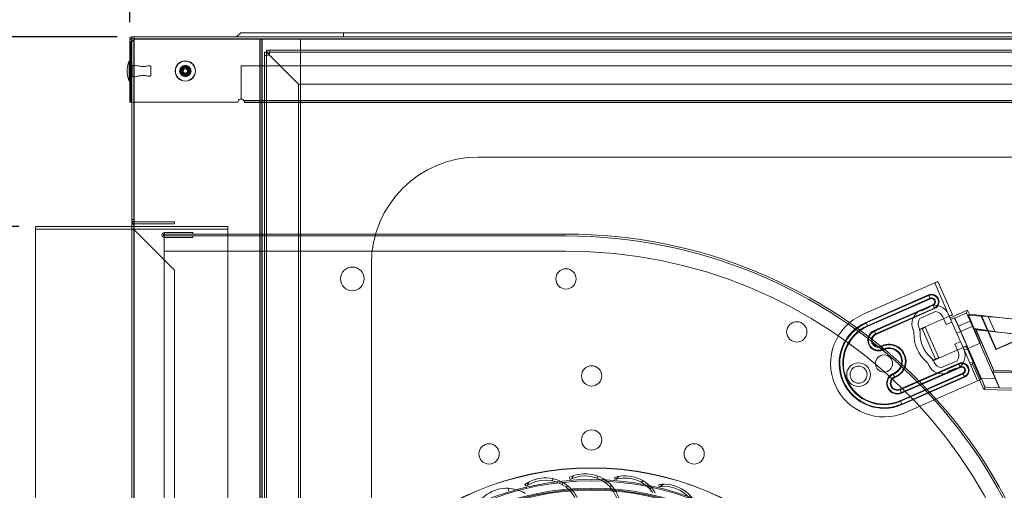
# Paper-space layout 'Layout1' of a CAD drawing. Units: millimetres. Extents: x 5 to 415, y 5 to 292.
# Drawn here: x 256 to 313, y 222 to 250 of the extents above; entities that cross this region are included whole.
import ezdxf
from ezdxf.lldxf.tags import DXFTag

# ---------------------------------------------------------------- set-up
doc = ezdxf.new("R2010")
doc.units = ezdxf.units.MM
doc.layers.add('FORMAT', color=7, linetype='Continuous')
doc.styles.add('SLDTEXTSTYLE0', font='TXT', dxfattribs={"width": 0.75})
tags = doc.linetypes.add('HIDDEN', pattern=[1.905, 1.27, -0.635]).pattern_tags.tags
tags[6:7] = [DXFTag(74, 4), DXFTag(75, 0), DXFTag(340, '0'), DXFTag(46, 1.0), DXFTag(50, 0.0), DXFTag(44, 0.0), DXFTag(45, 0.0)]
tags[4:5] = [DXFTag(74, 4), DXFTag(75, 0), DXFTag(340, '0'), DXFTag(46, 1.0), DXFTag(50, 0.0), DXFTag(44, 0.0), DXFTag(45, 0.0)]
doc.dimstyles.new('SLDDIMSTYLE1', dxfattribs={"dimtxt": 2.116667, "dimasz": 3, "dimexe": 0, "dimexo": 0.0625, "dimgap": 0.529167, "dimtad": 1, "dimdec": 0, "dimlfac": 8, "dimrnd": 1e-09, "dimzin": 12, "dimdsep": 46, "dimtxsty": 'SLDTEXTSTYLE0', "dimsah": 1, "dimcen": 0.09, "dimadec": 0, "dimazin": 3, "dimtfac": 1, "dimtofl": 0, "dimtmove": 0, "dimatfit": 3, "dimfxl": 0, "dimfrac": 2, "dimtolj": 1, "dimtzin": 12, "dimarcsym": 0})
doc.dimstyles.new('SLDDIMSTYLE3', dxfattribs={"dimtxt": 2.116667, "dimasz": 3, "dimexe": 0, "dimexo": 0.0625, "dimgap": 0.529167, "dimtad": 1, "dimdec": 0, "dimlfac": 8, "dimrnd": 1e-09, "dimzin": 12, "dimdsep": 46, "dimtxsty": 'SLDTEXTSTYLE0', "dimsah": 1, "dimcen": 0.09, "dimadec": 0, "dimazin": 3, "dimtfac": 1, "dimtmove": 0, "dimatfit": 0, "dimfxl": 0, "dimfrac": 2, "dimtolj": 1, "dimtzin": 12, "dimarcsym": 0})

# ---------------------------------------------------------------- blocks, each defined once
blk = doc.blocks.new('_D_4')
at = {"layer": 'FORMAT'}
for p, q in [((262.253, 249.421), (262.253, 259.796)), ((349.795, 249.421), (349.795, 259.796)), ((349.795, 258.806), (262.253, 258.806))]:
    blk.add_line(p, q, dxfattribs=at)
for points in [[(262.253, 258.806), (265.253, 258.306), (265.253, 259.306)], [(349.795, 258.806), (346.795, 259.306), (346.795, 258.306)]]:
    blk.add_solid(points, dxfattribs=at)
at = {"layer": 'FORMAT', "insert": (303.678, 261.534), "char_height": 2.1167, "attachment_point": 1, "style": 'SLDTEXTSTYLE0'}
blk.add_mtext('700', dxfattribs=at)
blk = doc.blocks.new('_D_5')
at = {"layer": 'FORMAT'}
for p, q in [((246.749, 248.556), (246.749, 255.556)), ((261.52, 248.556), (245.759, 248.556)), ((246.749, 248.556), (246.749, 237.472)), ((255.759, 237.472), (245.759, 237.472)), ((246.749, 237.472), (246.749, 230.472))]:
    blk.add_line(p, q, dxfattribs=at)
for points in [[(246.749, 248.556), (247.249, 251.556), (246.249, 251.556)], [(246.749, 237.472), (246.249, 234.472), (247.249, 234.472)]]:
    blk.add_solid(points, dxfattribs=at)
at = {"layer": 'FORMAT', "insert": (244.021, 241.45), "char_height": 2.1167, "attachment_point": 1, "rotation": 90, "style": 'SLDTEXTSTYLE0'}
blk.add_mtext('89', dxfattribs=at)

psp = doc.layouts.get("Layout1")

# ---------------------------------------------------------------- linework, layer by layer
at = {"color": 7, "linetype": 'Continuous', "lineweight": 15}
for p, q in [((262.2533, 248.4308), (262.2533, 248.291)), ((262.2533, 248.4308), (262.3658, 248.4308)), ((262.3243, 248.291), (262.2533, 248.291)), ((262.2533, 248.291), (262.2533, 244.7348)), ((262.3243, 244.7348), (262.3243, 248.291)), ((262.3658, 248.4308), (262.3658, 248.2955)), ((262.3783, 248.5558), (262.3783, 248.4433)), ((262.5104, 248.5558), (262.3783, 248.5558)), ((262.5104, 248.4433), (262.3783, 248.4433)), ((262.3843, 248.4433), (262.3843, 248.3005)), ((262.5104, 248.5558), (349.5383, 248.5558)), ((262.5104, 248.4433), (262.5104, 248.5558)), ((262.5104, 248.4308), (349.5383, 248.4308)), ((268.7533, 248.8058), (268.5033, 248.5558)), ((268.7533, 248.8058), (274.7533, 248.8058)), ((274.7533, 248.8058), (274.7533, 248.5558)), ((274.7533, 248.8058), (337.2954, 248.8058)), ((262.2255, 247.1553), (262.2255, 245.976)), ((262.0968, 246.6928), (262.0968, 246.4386)), ((268.9352, 244.8428), (343.1135, 244.8428)), ((262.3243, 244.7348), (262.2533, 244.7348)), ((268.5806, 244.7348), (262.3243, 244.7348)), ((262.3843, 244.7348), (262.3843, 184.3209)), ((268.9681, 244.7178), (343.0806, 244.7178)), ((269.9895, 244.7178), (269.9895, 184.1951)), ((270.1431, 244.7178), (270.1431, 184.7416)), ((329.4056, 241.5347), (282.6431, 241.5347)), ((262.3843, 237.4721), (256.7494, 237.4721)), ((256.7494, 237.3209), (256.7494, 237.4721)), ((256.7494, 200.8252), (256.7494, 237.3209)), ((276.3931, 235.2847), (276.3931, 196.936))]:
    psp.add_line(p, q, dxfattribs=at)
at = {"color": 7, "linetype": 'HIDDEN', "lineweight": 0}
for p, q in [((262.3658, 248.291), (262.3243, 248.291)), ((262.3658, 248.2955), (262.3658, 248.291)), ((262.3658, 248.291), (262.3658, 244.7348)), ((262.3843, 248.3005), (262.3843, 244.7348)), ((262.4968, 248.4433), (262.4968, 180.5683)), ((262.5093, 248.4433), (262.5093, 180.5683)), ((262.5093, 237.7675), (262.5093, 248.4433)), ((262.5093, 248.4271), (262.5093, 244.7348)), ((262.5104, 248.4433), (349.5383, 248.4433)), ((262.5104, 248.4308), (349.5383, 248.4308)), ((262.518, 248.4396), (262.518, 248.5191)), ((269.8644, 248.4433), (269.8644, 180.5683)), ((269.8644, 248.4433), (269.8644, 244.7178)), ((269.8769, 248.4433), (269.8769, 180.5683)), ((269.9895, 248.4433), (269.9895, 244.7178)), ((270.002, 248.4433), (270.002, 180.5683)), ((270.002, 248.4433), (270.002, 244.7178)), ((272.242, 180.5683), (272.242, 248.4433)), ((274.7533, 248.8058), (274.7533, 248.5558)), ((270.255, 247.6722), (270.255, 247.7847)), ((270.4487, 247.7847), (270.255, 247.7847)), ((341.6, 247.7847), (270.4487, 247.7847)), ((270.2556, 247.6728), (270.1431, 247.6728)), ((270.1431, 247.6728), (270.1431, 247.4791)), ((270.1431, 247.4791), (270.1431, 244.7178)), ((270.4487, 247.6722), (270.255, 247.6722)), ((270.255, 247.6722), (270.255, 247.6719)), ((270.2556, 247.6728), (270.2556, 247.4791)), ((270.256, 247.6728), (270.2556, 247.6728)), ((270.2556, 247.4791), (270.2556, 184.7416)), ((270.2568, 184.5497), (270.2568, 247.671)), ((270.2568, 247.671), (341.7919, 247.671)), ((270.2568, 247.671), (272.13, 245.7978)), ((270.2568, 247.671), (270.2568, 184.7416)), ((270.2568, 184.7416), (270.2568, 247.4791)), ((270.2568, 247.4791), (270.2568, 244.7178)), ((341.6, 247.6722), (270.4487, 247.6722)), ((270.4487, 247.671), (341.6, 247.671)), ((262.1029, 246.5459), (262.1029, 246.5854)), ((262.3658, 246.8844), (262.2533, 246.8844)), ((262.4033, 246.7532), (262.2533, 246.7532)), ((262.4968, 246.8844), (262.3843, 246.8844)), ((262.4033, 246.782), (262.4033, 246.3493)), ((263.4921, 246.7994), (263.4916, 246.782)), ((263.4916, 246.782), (263.4916, 246.3493)), ((263.4921, 246.3319), (263.4921, 246.7994)), ((268.7744, 246.8598), (268.7744, 244.9285)), ((343.2744, 246.8598), (268.7744, 246.8598)), ((262.2533, 246.3782), (262.4033, 246.3782)), ((262.2533, 246.2469), (262.3658, 246.2469)), ((262.3843, 246.2469), (262.4968, 246.2469)), ((263.4916, 246.3493), (263.4921, 246.3319)), ((272.13, 245.7978), (339.9187, 245.7978)), ((272.13, 186.4228), (272.13, 245.7978)), ((268.9349, 244.8303), (343.1138, 244.8303)), ((268.9352, 244.8428), (343.1135, 244.8428)), ((268.9681, 244.7178), (268.9681, 244.8303)), ((262.3843, 237.8734), (262.4968, 237.8734)), ((262.4968, 237.7582), (262.3843, 237.7582)), ((262.3843, 237.6082), (262.4968, 237.6082)), ((267.9994, 237.4721), (262.3843, 237.4721)), ((262.5093, 237.7457), (264.8744, 237.7457)), ((262.5093, 237.6332), (264.8744, 237.6332)), ((262.5093, 200.5353), (262.5093, 237.6113)), ((264.8744, 237.6332), (264.8744, 237.7457)), ((267.9994, 237.4721), (267.9994, 237.3209)), ((267.9994, 237.3221), (256.7494, 237.3221)), ((262.3798, 237.3209), (256.7494, 237.3209)), ((262.3843, 237.2995), (262.4968, 237.2995)), ((267.9994, 237.3209), (262.5012, 237.3209)), ((262.5093, 200.8669), (262.5093, 237.2796)), ((264.8744, 234.9143), (262.5093, 237.2796)), ((264.2751, 237.1168), (264.2751, 237.0293)), ((265.9518, 237.1168), (264.2751, 237.1168)), ((264.2751, 237.0293), (264.2751, 236.0293)), ((287.7751, 237.0293), (264.2751, 237.0293)), ((287.7751, 236.9168), (264.2751, 236.9168)), ((264.2751, 236.8293), (265.9518, 236.8293)), ((265.9518, 237.0293), (265.9518, 237.1168)), ((265.9518, 236.9168), (265.9518, 236.8293)), ((267.9994, 237.3209), (267.9994, 200.8252)), ((264.2751, 236.0293), (264.2751, 202.1168)), ((264.2751, 236.0293), (287.7751, 236.0293)), ((264.8744, 203.2323), (264.8744, 234.9143)), ((305.1267, 232.3186), (309.3471, 234.168)), ((309.3471, 234.168), (310.2, 232.2216)), ((309.3483, 234.1685), (310.2012, 232.2221)), ((309.5372, 234.2512), (310.3901, 232.3049)), ((305.3274, 231.8606), (308.9911, 233.466)), ((305.3425, 231.8262), (309.0062, 233.4316)), ((305.4127, 231.6661), (309.0764, 233.2715)), ((305.4278, 231.6316), (309.0914, 233.2371)), ((309.242, 232.8936), (305.8072, 231.3885)), ((309.257, 232.8592), (305.8223, 231.3541)), ((309.0235, 232.7296), (308.5655, 232.5289)), ((309.0138, 232.7517), (309.0235, 232.7296)), ((309.3272, 232.699), (305.8925, 231.194)), ((309.3423, 232.6646), (305.9076, 231.1595)), ((310.2, 232.2216), (308.4412, 231.4509)), ((308.4864, 232.0985), (309.3936, 232.496)), ((308.5655, 232.5289), (308.5558, 232.5511)), ((309.819, 232.1911), (310.0197, 231.7332)), ((310.3517, 231.8787), (310.2012, 232.2221)), ((310.2438, 232.1248), (311.2742, 232.5763)), ((310.5175, 232.1128), (311.212, 232.4171)), ((311.212, 232.4171), (311.2742, 232.5763)), ((311.2742, 232.5763), (311.3746, 232.3474)), ((311.3242, 232.2789), (311.3746, 232.3474)), ((311.6615, 231.5092), (311.3242, 232.2789)), ((311.3242, 232.2789), (312.0587, 232.23)), ((311.3746, 232.3474), (315.2981, 231.9116)), ((312.0587, 232.23), (312.0813, 232.2606)), ((312.0587, 232.23), (312.4261, 231.3916)), ((312.4726, 232.2024), (312.0587, 232.23)), ((312.0813, 232.2606), (315.3113, 231.9019)), ((312.0813, 232.2606), (312.939, 230.3034)), ((312.4726, 232.2024), (312.857, 231.3253)), ((308.4364, 231.5468), (308.4222, 231.5791)), ((308.7973, 231.5796), (309.5799, 229.7936)), ((310.0197, 231.7332), (310.3517, 231.8787)), ((310.4933, 232.1222), (310.285, 232.0309)), ((310.4933, 232.1222), (310.5175, 232.1128)), ((311.5719, 231.6382), (310.6366, 231.2283)), ((311.4165, 231.9336), (310.7344, 231.6347)), ((312.0683, 228.5906), (310.7344, 231.6347)), ((311.4165, 231.9336), (312.8898, 228.5714)), ((308.0902, 231.4336), (308.1043, 231.4013)), ((308.4412, 231.4509), (308.4512, 231.428)), ((308.4512, 231.428), (308.6072, 231.4964)), ((308.6072, 231.4964), (309.3898, 229.7103)), ((308.6083, 231.4969), (309.391, 229.7108)), ((311.6615, 231.5092), (311.7326, 231.4568)), ((312.4261, 231.3916), (311.6615, 231.5092)), ((311.7326, 231.4568), (312.799, 229.0234)), ((312.445, 231.3777), (311.7326, 231.4568)), ((311.7669, 231.4316), (311.7326, 231.4568)), ((312.813, 229.0443), (311.7669, 231.4316)), ((311.7669, 231.4316), (314.5286, 231.1249)), ((312.445, 231.3777), (312.4261, 231.3916)), ((312.4261, 231.3916), (312.857, 231.3253)), ((312.928, 230.2753), (312.445, 231.3777)), ((310.8534, 230.7338), (310.5214, 230.5883)), ((310.5214, 230.5883), (310.722, 230.1303)), ((311.0039, 230.3903), (310.8534, 230.7338)), ((311.0701, 230.2392), (312.0053, 230.649)), ((311.1928, 230.4731), (312.0457, 228.5267)), ((314.4164, 230.9276), (312.928, 230.2753)), ((312.939, 230.3034), (314.4273, 230.9556)), ((309.2439, 229.6191), (311.0027, 230.3898)), ((311.0027, 230.3898), (311.8556, 228.4434)), ((311.0039, 230.3903), (311.8568, 228.4439)), ((312.928, 230.2753), (312.939, 230.3034)), ((307.3123, 227.9538), (310.747, 229.4589)), ((307.3274, 227.9194), (310.7621, 229.4245)), ((308.9791, 229.4051), (308.9932, 229.3727)), ((309.3898, 229.7103), (309.2338, 229.6419)), ((309.2338, 229.6419), (309.2439, 229.6191)), ((309.3252, 229.5182), (309.3111, 229.5505)), ((310.6579, 229.6109), (309.7506, 229.2133)), ((311.6151, 229.5622), (311.4067, 229.4709)), ((311.4479, 229.377), (311.5624, 229.4272)), ((311.6151, 229.5622), (311.5624, 229.4272)), ((311.5624, 229.4272), (312.2135, 227.9412)), ((310.9979, 228.8864), (307.3342, 227.281)), ((311.013, 228.852), (307.3493, 227.2466)), ((307.3976, 227.7593), (310.8323, 229.2643)), ((307.4127, 227.7248), (310.8474, 229.2299)), ((311.0831, 228.6919), (307.4194, 227.0865)), ((310.1208, 228.9797), (310.5787, 229.1804)), ((310.1305, 228.9576), (310.1208, 228.9797)), ((310.5787, 229.1804), (310.5884, 229.1583)), ((312.7449, 228.9428), (312.799, 229.0234)), ((312.7449, 228.9428), (313.1446, 228.0308)), ((315.2762, 228.8837), (312.7449, 228.9428)), ((312.799, 229.0234), (312.813, 229.0443)), ((312.799, 229.0234), (315.1809, 228.9678)), ((315.1562, 228.9896), (312.813, 229.0443)), ((311.0982, 228.6575), (307.4345, 227.052)), ((311.8556, 228.4434), (307.6352, 226.5941)), ((312.0683, 228.5906), (312.8898, 228.5714)), ((312.2135, 227.9412), (312.2933, 228.0602)), ((314.9996, 227.8762), (312.2135, 227.9412)), ((313.1298, 228.0407), (312.2933, 228.0602)), ((313.1298, 228.0407), (313.1446, 228.0308)), ((313.1446, 228.0308), (315.1568, 227.9838)), ((285.4403, 222.2729), (285.3674, 222.3744)), ((285.5787, 222.5076), (285.5063, 222.3182)), ((285.5223, 222.3274), (285.5938, 222.5144)), ((285.5223, 222.3274), (285.5938, 222.5144)), ((287.0149, 222.7161), (286.9633, 222.5811)), ((287.0149, 222.7161), (286.9633, 222.5811)), ((287.5537, 222.3753), (287.5989, 222.4935)), ((287.5537, 222.3753), (287.5989, 222.4935)), ((288.0266, 222.6729), (287.9705, 222.7846)), ((288.2001, 222.8831), (288.0989, 222.7074)), ((288.1151, 222.7146), (288.0989, 222.7074)), ((288.116, 222.7137), (288.1161, 222.714)), ((288.116, 222.7137), (288.1161, 222.714)), ((288.1161, 222.714), (288.216, 222.8875)), ((288.1161, 222.714), (288.216, 222.8875)), ((289.6512, 222.8644), (289.5791, 222.7392)), ((289.6512, 222.8644), (289.5791, 222.7392)), ((290.1301, 222.4435), (290.1932, 222.5531)), ((290.1301, 222.4435), (290.1932, 222.5531)), ((290.6437, 222.6635), (290.6057, 222.7826)), ((290.8479, 222.8439), (290.7205, 222.6862)), ((290.7375, 222.6908), (290.7205, 222.6862)), ((290.7383, 222.6898), (290.7385, 222.69)), ((290.7383, 222.6898), (290.7385, 222.69)), ((290.7385, 222.69), (290.8643, 222.8458)), ((290.7385, 222.69), (290.8643, 222.8458)), ((292.2782, 222.5984), (292.1874, 222.486)), ((292.2782, 222.5984), (292.1874, 222.486)), ((293.227, 222.2447), (293.2082, 222.3683)), ((293.4569, 222.391), (293.3065, 222.2552)), ((293.3249, 222.2561), (293.4735, 222.3903)), ((293.3249, 222.2561), (293.4735, 222.3903)), ((284.4343, 222.1572), (284.4045, 222.0159)), ((284.4343, 222.1572), (284.4045, 222.0159)), ((285.5211, 222.3279), (285.5063, 222.3182)), ((285.5222, 222.3271), (285.5223, 222.3274)), ((285.5222, 222.3271), (285.5223, 222.3274)), ((287.7623, 222.2346), (287.9183, 222.2691)), ((290.314, 222.2719), (290.4735, 222.2816)), ((292.6853, 222.1078), (292.7648, 222.2062)), ((292.6853, 222.1078), (292.7648, 222.2062)), ((293.324, 222.2571), (293.3065, 222.2552)), ((293.3246, 222.2559), (293.3249, 222.2561)), ((293.3246, 222.2559), (293.3249, 222.2561))]:
    psp.add_line(p, q, dxfattribs=at)
at = {"color": 8, "linetype": 'Continuous', "lineweight": 15}
for p, q in [((262.5093, 248.4433), (262.5093, 248.4271)), ((262.5093, 244.7348), (262.5093, 184.3209)), ((269.8644, 244.7178), (269.8644, 184.3209)), ((270.002, 244.7178), (270.002, 184.1818)), ((270.2568, 244.7178), (270.2568, 184.7416)), ((262.3798, 237.3209), (256.7494, 237.3209))]:
    psp.add_line(p, q, dxfattribs=at)
at = {"color": 7, "linetype": 'HIDDEN', "lineweight": 0, "flags": 128}
for points in [[(309.3471, 234.168), (309.3842, 234.1842), (309.4199, 234.1998), (309.4527, 234.2142), (309.4815, 234.2268), (309.5052, 234.2372), (309.5227, 234.2449), (309.5336, 234.2496), (309.5372, 234.2512)], [(309.0764, 233.2715), (309.06, 233.3088), (309.0443, 233.3447), (309.0298, 233.3778), (309.0169, 233.4071), (309.0063, 233.4313), (308.9983, 233.4496), (308.9932, 233.4614), (308.9911, 233.466)], [(308.9911, 233.466), (308.9932, 233.4614), (308.9983, 233.4496), (309.0063, 233.4313), (309.0169, 233.4071), (309.0298, 233.3778), (309.0443, 233.3447), (309.06, 233.3088), (309.0764, 233.2715)], [(309.0914, 233.2371), (309.0894, 233.2418), (309.0843, 233.2535), (309.0762, 233.2718), (309.0656, 233.296), (309.0528, 233.3253), (309.0383, 233.3585), (309.0225, 233.3943), (309.0062, 233.4316)], [(309.0914, 233.2371), (309.0894, 233.2418), (309.0843, 233.2535), (309.0762, 233.2718), (309.0656, 233.296), (309.0528, 233.3253), (309.0383, 233.3585), (309.0225, 233.3943), (309.0062, 233.4316)], [(309.242, 232.8936), (309.244, 232.8889), (309.2492, 232.8772), (309.2572, 232.8589), (309.2678, 232.8346), (309.2806, 232.8054), (309.2952, 232.7722), (309.3109, 232.7363), (309.3272, 232.699)], [(309.3272, 232.699), (309.3109, 232.7363), (309.2952, 232.7722), (309.2806, 232.8054), (309.2678, 232.8346), (309.2572, 232.8589), (309.2492, 232.8772), (309.244, 232.8889), (309.242, 232.8936)], [(309.257, 232.8592), (309.2734, 232.8219), (309.2891, 232.786), (309.3036, 232.7528), (309.3165, 232.7236), (309.3271, 232.6993), (309.3351, 232.681), (309.3402, 232.6693), (309.3423, 232.6646)], [(309.3423, 232.6646), (309.3402, 232.6693), (309.3351, 232.681), (309.3271, 232.6993), (309.3165, 232.7236), (309.3036, 232.7528), (309.2891, 232.786), (309.2734, 232.8219), (309.257, 232.8592)], [(310.3901, 232.3049), (310.3864, 232.3033), (310.3756, 232.2986), (310.3581, 232.2909), (310.3344, 232.2805), (310.3056, 232.2679), (310.2728, 232.2535), (310.2371, 232.2379), (310.2, 232.2216)], [(305.3274, 231.8606), (305.3295, 231.8559), (305.3346, 231.8442), (305.3426, 231.8259), (305.3533, 231.8017), (305.3661, 231.7724), (305.3806, 231.7392), (305.3963, 231.7034), (305.4127, 231.6661)], [(305.3274, 231.8606), (305.3295, 231.8559), (305.3346, 231.8442), (305.3426, 231.8259), (305.3533, 231.8017), (305.3661, 231.7724), (305.3806, 231.7392), (305.3963, 231.7034), (305.4127, 231.6661)], [(305.4278, 231.6316), (305.4257, 231.6363), (305.4206, 231.6481), (305.4125, 231.6664), (305.4019, 231.6906), (305.3891, 231.7199), (305.3746, 231.753), (305.3588, 231.7889), (305.3425, 231.8262)], [(305.4278, 231.6316), (305.4257, 231.6363), (305.4206, 231.6481), (305.4125, 231.6664), (305.4019, 231.6906), (305.3891, 231.7199), (305.3746, 231.753), (305.3588, 231.7889), (305.3425, 231.8262)], [(308.6072, 231.4964), (308.6443, 231.5126), (308.6799, 231.5282), (308.7128, 231.5426), (308.7416, 231.5552), (308.7652, 231.5656), (308.7828, 231.5733), (308.7936, 231.578), (308.7973, 231.5796)], [(310.3517, 231.8787), (310.3714, 231.8335), (310.4339, 231.6909), (310.5102, 231.5168), (310.5978, 231.3171), (310.6936, 231.0984), (310.7945, 230.8681), (310.8534, 230.7338)], [(305.8925, 231.194), (305.8762, 231.2312), (305.8604, 231.2671), (305.8459, 231.3003), (305.8331, 231.3296), (305.8225, 231.3538), (305.8144, 231.3721), (305.8093, 231.3838), (305.8072, 231.3885)], [(305.8925, 231.194), (305.8762, 231.2312), (305.8604, 231.2671), (305.8459, 231.3003), (305.8331, 231.3296), (305.8225, 231.3538), (305.8144, 231.3721), (305.8093, 231.3838), (305.8072, 231.3885)], [(305.8223, 231.3541), (305.8387, 231.3168), (305.8544, 231.2809), (305.8689, 231.2477), (305.8817, 231.2185), (305.8924, 231.1943), (305.9004, 231.176), (305.9055, 231.1642), (305.9076, 231.1595)], [(305.9076, 231.1595), (305.9055, 231.1642), (305.9004, 231.176), (305.8924, 231.1943), (305.8817, 231.2185), (305.8689, 231.2477), (305.8544, 231.2809), (305.8387, 231.3168), (305.8223, 231.3541)], [(311.0027, 230.3898), (311.0398, 230.406), (311.0755, 230.4216), (311.1083, 230.436), (311.1371, 230.4487), (311.1608, 230.459), (311.1783, 230.4667), (311.1891, 230.4715), (311.1928, 230.4731)], [(309.5799, 229.7936), (309.5762, 229.792), (309.5654, 229.7872), (309.5479, 229.7796), (309.5242, 229.7692), (309.4954, 229.7566), (309.4626, 229.7422), (309.4269, 229.7266), (309.3898, 229.7103)], [(310.747, 229.4589), (310.7491, 229.4542), (310.7542, 229.4425), (310.7623, 229.4242), (310.7729, 229.3999), (310.7857, 229.3707), (310.8002, 229.3375), (310.816, 229.3016), (310.8323, 229.2643)], [(310.8323, 229.2643), (310.816, 229.3016), (310.8002, 229.3375), (310.7857, 229.3707), (310.7729, 229.3999), (310.7623, 229.4242), (310.7542, 229.4425), (310.7491, 229.4542), (310.747, 229.4589)], [(310.7621, 229.4245), (310.7785, 229.3872), (310.7942, 229.3513), (310.8087, 229.3181), (310.8215, 229.2889), (310.8322, 229.2646), (310.8402, 229.2463), (310.8453, 229.2346), (310.8474, 229.2299)], [(310.8474, 229.2299), (310.8453, 229.2346), (310.8402, 229.2463), (310.8322, 229.2646), (310.8215, 229.2889), (310.8087, 229.3181), (310.7942, 229.3513), (310.7785, 229.3872), (310.7621, 229.4245)], [(310.9979, 228.8864), (310.9999, 228.8817), (311.0051, 228.87), (311.0131, 228.8517), (311.0237, 228.8275), (311.0365, 228.7982), (311.0511, 228.765), (311.0668, 228.7292), (311.0831, 228.6919)], [(310.9979, 228.8864), (310.9999, 228.8817), (311.0051, 228.87), (311.0131, 228.8517), (311.0237, 228.8275), (311.0365, 228.7982), (311.0511, 228.765), (311.0668, 228.7292), (311.0831, 228.6919)], [(311.0982, 228.6575), (311.0962, 228.6621), (311.091, 228.6739), (311.083, 228.6922), (311.0724, 228.7164), (311.0596, 228.7457), (311.045, 228.7788), (311.0293, 228.8147), (311.013, 228.852)], [(311.013, 228.852), (311.0293, 228.8147), (311.045, 228.7788), (311.0596, 228.7457), (311.0724, 228.7164), (311.083, 228.6922), (311.091, 228.6739), (311.0962, 228.6621), (311.0982, 228.6575)], [(312.0457, 228.5267), (312.042, 228.5251), (312.0312, 228.5204), (312.0136, 228.5127), (311.99, 228.5023), (311.9612, 228.4897), (311.9283, 228.4753), (311.8927, 228.4597), (311.8556, 228.4434)], [(307.3123, 227.9538), (307.3144, 227.9491), (307.3195, 227.9374), (307.3275, 227.9191), (307.3382, 227.8948), (307.351, 227.8656), (307.3655, 227.8324), (307.3812, 227.7965), (307.3976, 227.7593)], [(307.3976, 227.7593), (307.3812, 227.7965), (307.3655, 227.8324), (307.351, 227.8656), (307.3382, 227.8948), (307.3275, 227.9191), (307.3195, 227.9374), (307.3144, 227.9491), (307.3123, 227.9538)], [(307.3274, 227.9194), (307.3437, 227.8821), (307.3595, 227.8462), (307.374, 227.813), (307.3868, 227.7838), (307.3974, 227.7596), (307.4055, 227.7412), (307.4106, 227.7295), (307.4127, 227.7248)], [(307.3274, 227.9194), (307.3437, 227.8821), (307.3595, 227.8462), (307.374, 227.813), (307.3868, 227.7838), (307.3974, 227.7596), (307.4055, 227.7412), (307.4106, 227.7295), (307.4127, 227.7248)], [(307.3342, 227.281), (307.3362, 227.2763), (307.3414, 227.2646), (307.3494, 227.2463), (307.36, 227.2221), (307.3728, 227.1928), (307.3874, 227.1596), (307.4031, 227.1237), (307.4194, 227.0865)], [(307.3342, 227.281), (307.3362, 227.2763), (307.3414, 227.2646), (307.3494, 227.2463), (307.36, 227.2221), (307.3728, 227.1928), (307.3874, 227.1596), (307.4031, 227.1237), (307.4194, 227.0865)], [(307.4345, 227.052), (307.4325, 227.0567), (307.4273, 227.0685), (307.4193, 227.0868), (307.4087, 227.111), (307.3959, 227.1402), (307.3813, 227.1734), (307.3656, 227.2093), (307.3493, 227.2466)], [(307.4345, 227.052), (307.4325, 227.0567), (307.4273, 227.0685), (307.4193, 227.0868), (307.4087, 227.111), (307.3959, 227.1402), (307.3813, 227.1734), (307.3656, 227.2093), (307.3493, 227.2466)]]:
    psp.add_lwpolyline(points, dxfattribs=at)
at = {"color": 7, "linetype": 'Continuous', "lineweight": 15}
for radius in [0.5955, 0.5896, 0.1271]:
    psp.add_circle((265.5065, 246.5657), radius, dxfattribs=at)
at = {"color": 7, "linetype": 'HIDDEN', "lineweight": 0}
for centre, radius in [((265.5065, 246.5657), 0.5852), ((265.5065, 246.5657), 0.3366), ((265.5065, 246.5657), 0.3187), ((265.5065, 246.5657), 0.3034), ((265.5065, 246.5657), 0.2645), ((265.5065, 246.5657), 0.2163), ((265.5065, 246.5657), 0.2163), ((265.5065, 246.5657), 0.1875), ((275.2751, 234.4043), 0.6938), ((287.7751, 234.4043), 0.5938), ((301.2778, 231.3041), 0.5938), ((306.381, 229.4563), 0.5), ((289.2751, 228.733), 0.5938), ((304.8926, 228.8041), 0.6938), ((304.8926, 228.8041), 0.5), ((289.2751, 224.983), 0.5938), ((283.2751, 224.1668), 0.5938), ((295.2751, 224.1668), 0.5938), ((289.2751, 206.0418), 17.3148), ((289.2751, 206.0418), 17.3), ((289.2751, 206.0418), 16.625), ((289.2751, 206.0418), 16.5486), ((289.2751, 206.0418), 16.125), ((289.2751, 206.0418), 16.0594), ((289.2751, 206.0418), 16.0049)]:
    psp.add_circle(centre, radius, dxfattribs=at)
at = {"color": 7, "linetype": 'Continuous', "lineweight": 15}
for centre, radius, start, end in [((262.3243, 248.4848), 0.1938, 270, 343.817984), ((263.4483, 246.5657), 1.3575, 154.254751, 174.627618), ((262.2381, 247.1447), 0.0164, 21.819435, 139.840759), ((263.4483, 246.5657), 1.3575, 185.372382, 205.745249), ((262.2381, 245.9866), 0.0164, 220.159241, 338.180565), ((268.7744, 244.7348), 0.1938, 33.874755, 180), ((282.6431, 235.2847), 6.25, 90, 180)]:
    psp.add_arc(centre, radius, start, end, dxfattribs=at)
at = {"color": 7, "linetype": 'HIDDEN', "lineweight": 0}
for centre, radius, start, end in [((270.255, 247.6728), 0.1937, 270.551621, 359.448379), ((261.1578, 246.5854), 0.945, 0, 6.524217), ((261.1578, 246.5854), 0.945, 358.804448, 0), ((261.1578, 246.546), 0.945, 0, 1.195552), ((261.1578, 246.546), 0.945, 353.475783, 0), ((264.2751, 236.973), 0.1438, 90, 270), ((264.2751, 236.973), 0.0563, 90, 270), ((287.7751, 207.9168), 29.1125, 1.504523, 90), ((287.7751, 207.9168), 29, 1.507436, 90), ((287.7751, 207.9168), 28.1125, 1.531246, 90), ((309.1667, 233.0653), 0.4375, 293.662872, 113.662872), ((309.1667, 233.0653), 0.3999, 293.662872, 113.662872), ((309.1667, 233.0653), 0.3999, 293.662872, 113.662872), ((309.0481, 232.7668), 0.0375, 111.096532, 203.662872), ((309.3496, 231.9854), 0.875, 23.662872, 111.096532), ((309.1667, 233.0653), 0.2251, 293.662872, 113.662872), ((309.1667, 233.0653), 0.2251, 293.662872, 113.662872), ((309.1667, 233.0653), 0.1875, 293.662872, 113.662872), ((306.381, 229.4563), 3.125, 113.662872, 293.662872), ((308.8916, 231.7848), 0.875, 116.229213, 203.662872), ((308.5215, 232.536), 0.0375, 23.662872, 116.229213), ((309.3496, 231.9854), 0.5125, 23.662872, 85.07075), ((306.381, 229.4563), 2.625, 113.662872, 293.662872), ((306.381, 229.4563), 2.5874, 113.662872, 293.662872), ((306.381, 229.4563), 2.5874, 113.662872, 293.662872), ((306.381, 229.4563), 2.4126, 113.662872, 293.662872), ((306.381, 229.4563), 2.4126, 113.662872, 293.662872), ((306.381, 229.4563), 2.375, 113.662872, 293.662872), ((308.8916, 231.7848), 0.5125, 142.254995, 203.662872), ((306.0581, 230.8161), 0.625, 113.662872, 293.662872), ((306.0581, 230.8161), 0.5874, 113.662872, 293.514579), ((306.0581, 230.8161), 0.5874, 113.662872, 293.514579), ((306.0581, 230.8161), 0.4126, 113.662872, 292.498877), ((306.0581, 230.8161), 0.4126, 113.662872, 292.637689), ((306.0581, 230.8161), 0.375, 113.662872, 292.386653), ((307.7609, 231.2508), 0.375, 357.82094, 23.662872), ((310.2591, 231.1557), 2.125, 177.82094, 229.504805), ((307.7609, 231.2508), 0.7375, 357.82094, 23.662872), ((310.2591, 231.1557), 1.7625, 177.82094, 229.504805), ((306.6672, 229.5818), 1.0026, 289.610492, 117.715253), ((306.0581, 230.8161), 0.4126, 292.498877, 292.637689), ((306.6672, 229.5818), 0.965, 289.571805, 117.815641), ((306.6672, 229.5818), 0.965, 289.510104, 117.75394), ((306.6672, 229.5818), 0.7902, 289.015746, 118.309998), ((306.6672, 229.5818), 0.7902, 289.015746, 118.309998), ((306.6672, 229.5818), 0.7526, 288.899231, 118.426514), ((310.2526, 229.9246), 0.875, 296.229213, 23.662872), ((310.2526, 229.9246), 0.5125, 322.254995, 23.662872), ((308.6356, 229.2545), 0.375, 23.662872, 49.504805), ((309.7947, 229.7239), 0.875, 203.662872, 291.096532), ((308.6356, 229.2545), 0.7375, 23.662872, 49.504805), ((309.7947, 229.7239), 0.5125, 203.662872, 265.07075), ((310.9226, 229.0582), 0.4375, 293.662872, 113.662872), ((310.9226, 229.0582), 0.3999, 293.662872, 113.662872), ((310.9226, 229.0582), 0.3999, 293.662872, 113.662872), ((310.9226, 229.0582), 0.2251, 293.662872, 113.662872), ((310.9226, 229.0582), 0.2251, 293.662872, 113.662872), ((307.1618, 228.2973), 0.625, 113.662872, 293.662872), ((307.1618, 228.2973), 0.5874, 113.811166, 293.662872), ((307.1618, 228.2973), 0.5874, 113.811166, 293.662872), ((287.7751, 207.9168), 29, 45.642641, 45.864909), ((310.0961, 228.9426), 0.0375, 291.096532, 23.662872), ((310.6228, 229.1733), 0.0375, 203.662872, 296.229213), ((310.9226, 229.0582), 0.1875, 293.662872, 113.662872), ((307.1618, 228.2973), 0.4126, 114.688056, 293.662872), ((307.1618, 228.2973), 0.4126, 114.826867, 293.662872), ((307.1618, 228.2973), 0.375, 114.939092, 293.662872), ((306.6672, 229.5818), 0.965, 289.510104, 289.571805), ((288.9006, 220.9337), 2.0714, 40.59348, 116.679239), ((286.5756, 220.6918), 2.0714, 49.59348, 125.679239), ((286.5756, 220.6918), 1.9464, 52.432418, 125.679239), ((288.9006, 220.9337), 1.9464, 43.432418, 116.679239), ((291.2348, 220.809), 2.0714, 31.59348, 107.679239), ((291.2348, 220.809), 1.9464, 34.432418, 107.679239), ((293.5208, 220.3206), 2.0714, 22.59348, 98.679239), ((284.317, 220.0891), 2.0714, 58.59348, 134.679239), ((293.5208, 220.3206), 1.9464, 25.432418, 98.679239)]:
    psp.add_arc(centre, radius, start, end, dxfattribs=at)
for centre, major_axis, ratio, start_param, end_param in [((311.4228, 231.9364), (-0.2107, 0.4809), 0.0130907, 0.01309, 1.5707963), ((314.1397, 232.0123), (1.7215, -0.1913), 0.0113364, 1.5773424, 2.8908578), ((311.054, 230.8421), (-0.5609, 1.2801), 0.0130907, 3.1546826, 6.2700953), ((310.7281, 231.6319), (-0.2107, 0.4809), 0.0130907, 4.712389, 6.2700953), ((314.5195, 231.1457), (1.7215, -0.1913), 0.0113364, 3.4054197, 4.7189351), ((312.0607, 228.5908), (-0.2325, 0.5306), 0.0118639, 3.1491495, 4.7068559), ((312.8974, 228.5712), (-0.2325, 0.5306), 0.0118639, 1.5652632, 3.1229696)]:
    psp.add_ellipse(centre, major_axis=major_axis, ratio=ratio, start_param=start_param, end_param=end_param, dxfattribs=at)
psp.add_ellipse((311.7886, 231.1436), major_axis=(-0.2167, 0.4946), ratio=0.0130907, dxfattribs=at)
at = {"color": 7, "linetype": 'Continuous', "lineweight": 15}
for points, knots in [([(262.3783, 248.5558), (262.3621, 248.554), (262.3376, 248.5513), (262.3086, 248.5354), (262.2893, 248.5197), (262.2736, 248.5004), (262.2577, 248.4714), (262.255, 248.447), (262.2533, 248.4308)], [0, 0, 0, 0, 0.24764936, 0.37443582, 0.50001916, 0.6258821, 0.75238061, 1, 1, 1, 1]), ([(262.3783, 248.4433), (262.3774, 248.4432), (262.376, 248.4431), (262.3737, 248.4425), (262.3718, 248.4415), (262.3704, 248.4405), (262.3694, 248.4396), (262.3686, 248.4387), (262.3676, 248.4373), (262.3666, 248.4354), (262.3659, 248.433), (262.3658, 248.4316), (262.3658, 248.4308)], [0, 0, 0, 0, 0.1703547, 0.2913234, 0.4024372, 0.4522185, 0.5000253, 0.5480344, 0.5978301, 0.7087934, 0.8317106, 1, 1, 1, 1]), ([(262.5104, 248.4308), (262.5126, 248.447), (262.5159, 248.4714), (262.5177, 248.5005), (262.5182, 248.5198), (262.5177, 248.5354), (262.5159, 248.5513), (262.5126, 248.554), (262.5104, 248.5558)], [0, 0, 0, 0, 0.2476474, 0.3744352, 0.5000252, 0.6259022, 0.752377, 1, 1, 1, 1]), ([(268.9681, 244.7178), (268.9681, 244.7178), (268.9681, 244.7178), (268.9678, 244.7196), (268.9662, 244.7275), (268.9637, 244.74), (268.9589, 244.7616), (268.9506, 244.7964), (268.9403, 244.8274), (268.9352, 244.8428)], [0, 0, 0, 0, 0.0000187, 0.1307746, 0.259514, 0.3864411, 0.5117885, 0.7575286, 1, 1, 1, 1])]:
    psp.add_open_spline(points, degree=3, knots=knots, dxfattribs=at)
at = {"color": 7, "linetype": 'HIDDEN', "lineweight": 0}
for points, knots in [([(270.4487, 247.671), (270.4487, 247.6859), (270.4487, 247.7157), (270.4487, 247.7533), (270.4487, 247.7796), (270.4487, 247.783), (270.4487, 247.7847)], [0, 0, 0, 0, 0.2500001, 0.5, 0.7499999, 1, 1, 1, 1]), ([(270.1431, 247.4791), (270.1448, 247.4791), (270.1482, 247.4791), (270.1745, 247.4791), (270.2121, 247.4791), (270.2419, 247.4791), (270.2568, 247.4791)], [0, 0, 0, 0, 0.2499991, 0.4999959, 0.7499927, 1, 1, 1, 1]), ([(263.4921, 246.7994), (263.4917, 246.8097), (263.491, 246.8301), (263.4701, 246.8576), (263.4351, 246.8707), (263.3312, 246.8635), (263.1674, 246.8281), (262.9249, 246.8279), (262.7314, 246.865), (262.5805, 246.8972), (262.5044, 246.9064), (262.4568, 246.8982), (262.4391, 246.89), (262.426, 246.8759), (262.4068, 246.8418), (262.4048, 246.8087), (262.4033, 246.782)], [0, 0, 0, 0, 0.0247462, 0.0491787, 0.0800557, 0.1124722, 0.3034489, 0.4921229, 0.7040032, 0.7863382, 0.8731826, 0.8892667, 0.9046441, 0.9202732, 0.935799, 1, 1, 1, 1]), ([(262.4033, 246.3493), (262.4048, 246.3226), (262.4068, 246.2895), (262.426, 246.2554), (262.4391, 246.2414), (262.4568, 246.2331), (262.5135, 246.2234), (262.6079, 246.2385), (262.7578, 246.2741), (262.9433, 246.3027), (263.1674, 246.3034), (263.3312, 246.2678), (263.4351, 246.2606), (263.4701, 246.2737), (263.491, 246.3013), (263.4917, 246.3216), (263.4921, 246.3319)], [0, 0, 0, 0, 0.064204, 0.0797272, 0.0953564, 0.1107338, 0.1268185, 0.2362714, 0.3405588, 0.5078765, 0.6965507, 0.8875276, 0.9199442, 0.9508213, 0.9752538, 1, 1, 1, 1]), ([(268.9352, 244.8428), (268.9437, 244.8401), (268.9537, 244.837), (268.9632, 244.8327), (268.966, 244.8313), (268.9675, 244.8306), (268.968, 244.8303), (268.9681, 244.8302), (268.968, 244.8303), (268.9675, 244.8306), (268.966, 244.8313), (268.9634, 244.8326), (268.9538, 244.837), (268.9438, 244.8401), (268.9352, 244.8428)], [0, 0, 0, 0, 0.3270596, 0.382852, 0.4286455, 0.4664299, 0.4834505, 0.4999171, 0.5163814, 0.5333178, 0.5707584, 0.6157516, 0.6703876, 1, 1, 1, 1]), ([(268.9352, 244.8428), (268.9437, 244.8401), (268.9536, 244.837), (268.9633, 244.8326), (268.9652, 244.8317), (268.966, 244.8313)], [0, 0, 0, 0, 0.7629877, 0.8931686, 1, 1, 1, 1]), ([(262.3843, 237.7582), (262.3861, 237.7418), (262.3899, 237.709), (262.4188, 237.6677), (262.4601, 237.6388), (262.4929, 237.635), (262.5093, 237.6332)], [0, 0, 0, 0, 0.2499883, 0.4999947, 0.7499931, 1, 1, 1, 1]), ([(262.5093, 237.2796), (262.4929, 237.2813), (262.4601, 237.2846), (262.4188, 237.2895), (262.3899, 237.2945), (262.3861, 237.2978), (262.3843, 237.2995)], [0, 0, 0, 0, 0.2500043, 0.5000039, 0.7499957, 1, 1, 1, 1]), ([(306.2222, 230.4242), (306.2192, 230.4304), (306.2093, 230.4514), (306.2027, 230.4655), (306.2014, 230.4683), (306.2009, 230.4693)], [0, 0, 0, 0, 0.217227, 0.7327891, 1, 1, 1, 1]), ([(306.2169, 230.4353), (306.2174, 230.4342), (306.228, 230.4116), (306.2491, 230.3674), (306.2764, 230.3105), (306.2971, 230.268), (306.3072, 230.2472), (306.3085, 230.2445), (306.3089, 230.2436)], [0, 0, 0, 0, 0.01052641, 0.22952638, 0.44853673, 0.66744106, 0.88616994, 1, 1, 1, 1]), ([(306.2925, 230.2774), (306.2919, 230.2785), (306.2902, 230.2822), (306.2885, 230.2857), (306.2872, 230.2882)], [0, 0, 0, 0, 0.2941457, 1, 1, 1, 1]), ([(306.9895, 228.6722), (306.9891, 228.6732), (306.9797, 228.6963), (306.9614, 228.7418), (306.9381, 228.8005), (306.9208, 228.8445), (306.9124, 228.866), (306.9113, 228.8688), (306.911, 228.8697)], [0, 0, 0, 0, 0.010512, 0.229517, 0.448534, 0.6674374, 0.8861704, 1, 1, 1, 1]), ([(306.9247, 228.8347), (306.9251, 228.8336), (306.9294, 228.8225), (306.9337, 228.8116), (306.9376, 228.8018)], [0, 0, 0, 0, 0.1002456, 1, 1, 1, 1]), ([(306.9871, 228.6781), (306.9914, 228.6676), (307.0009, 228.6442), (307.0027, 228.6397), (307.0037, 228.6373)], [0, 0, 0, 0, 0.4521505, 1, 1, 1, 1]), ([(285.5923, 222.515), (285.593, 222.5154), (285.5997, 222.519), (285.5709, 222.5033), (285.5019, 222.4654), (285.4128, 222.4051), (285.3674, 222.3744)], [0, 0, 0, 0, 0.0352472, 0.3373094, 0.6624542, 1, 1, 1, 1]), ([(285.5923, 222.515), (285.593, 222.5154), (285.5997, 222.519), (285.5709, 222.5033), (285.5019, 222.4654), (285.4128, 222.4051), (285.3674, 222.3744)], [0, 0, 0, 0, 0.0352472, 0.3373094, 0.6624542, 1, 1, 1, 1]), ([(288.2146, 222.8883), (288.2154, 222.8885), (288.2225, 222.8911), (288.1917, 222.8801), (288.1176, 222.8535), (288.0201, 222.8079), (287.9705, 222.7846)], [0, 0, 0, 0, 0.0352472, 0.3373094, 0.6624541, 1, 1, 1, 1]), ([(288.2146, 222.8883), (288.2154, 222.8885), (288.2225, 222.8911), (288.1917, 222.8801), (288.1176, 222.8535), (288.0201, 222.8079), (287.9705, 222.7846)], [0, 0, 0, 0, 0.0352472, 0.3373094, 0.6624541, 1, 1, 1, 1]), ([(290.8631, 222.8468), (290.8638, 222.8469), (290.8713, 222.8483), (290.8391, 222.8423), (290.7617, 222.8276), (290.6584, 222.7978), (290.6057, 222.7826)], [0, 0, 0, 0, 0.0352472, 0.3373094, 0.662454, 1, 1, 1, 1]), ([(290.8631, 222.8468), (290.8638, 222.8469), (290.8713, 222.8483), (290.8391, 222.8423), (290.7617, 222.8276), (290.6584, 222.7978), (290.6057, 222.7826)], [0, 0, 0, 0, 0.0352472, 0.3373094, 0.662454, 1, 1, 1, 1]), ([(293.4724, 222.3915), (293.4732, 222.3915), (293.4807, 222.3917), (293.448, 222.3907), (293.3693, 222.3884), (293.2626, 222.3751), (293.2082, 222.3683)], [0, 0, 0, 0, 0.0352472, 0.3373094, 0.6624541, 1, 1, 1, 1]), ([(293.4724, 222.3915), (293.4732, 222.3915), (293.4807, 222.3917), (293.448, 222.3907), (293.3693, 222.3884), (293.2626, 222.3751), (293.2082, 222.3683)], [0, 0, 0, 0, 0.0352472, 0.3373094, 0.6624541, 1, 1, 1, 1]), ([(288.476, 221.1123), (288.4733, 221.1257), (288.4679, 221.1526), (288.411, 221.358), (288.2869, 221.6405), (288.0797, 221.9461), (287.8861, 222.1378), (287.7747, 222.2249), (287.7623, 222.2346)], [0, 0, 0, 0, 0.2033544, 0.4068, 0.6066173, 0.7935919, 0.9770442, 1, 1, 1, 1]), ([(288.476, 221.1123), (288.4733, 221.1257), (288.4679, 221.1526), (288.411, 221.358), (288.2869, 221.6405), (288.0797, 221.9461), (287.8861, 222.1378), (287.7747, 222.2249), (287.7623, 222.2346)], [0, 0, 0, 0, 0.2033544, 0.4068, 0.6066173, 0.7935919, 0.9770442, 1, 1, 1, 1]), ([(287.9183, 222.2691), (288.0187, 222.1728), (288.22, 221.9798), (288.4194, 221.6539), (288.5337, 221.3828), (288.5895, 221.1819), (288.5951, 221.1541), (288.5981, 221.1393)], [0, 0, 0, 0, 0.2029835, 0.406855, 0.5941962, 0.7844351, 1, 1, 1, 1]), ([(287.9183, 222.2691), (288.0187, 222.1728), (288.22, 221.9798), (288.4194, 221.6539), (288.5337, 221.3828), (288.5895, 221.1819), (288.5951, 221.1541), (288.5981, 221.1393)], [0, 0, 0, 0, 0.2029835, 0.406855, 0.5941962, 0.7844351, 1, 1, 1, 1]), ([(290.8434, 221.0517), (290.8428, 221.0654), (290.8417, 221.0929), (290.8176, 221.3046), (290.7392, 221.603), (290.5823, 221.9373), (290.4212, 222.1569), (290.3248, 222.2604), (290.314, 222.2719)], [0, 0, 0, 0, 0.2033544, 0.4067997, 0.6066171, 0.793592, 0.977044, 1, 1, 1, 1]), ([(290.8434, 221.0517), (290.8428, 221.0654), (290.8417, 221.0929), (290.8176, 221.3046), (290.7392, 221.603), (290.5823, 221.9373), (290.4212, 222.1569), (290.3248, 222.2604), (290.314, 222.2719)], [0, 0, 0, 0, 0.2033544, 0.4067997, 0.6066171, 0.793592, 0.977044, 1, 1, 1, 1]), ([(290.4735, 222.2816), (290.5576, 222.1708), (290.7262, 221.9487), (290.8722, 221.5956), (290.9427, 221.3099), (290.9663, 221.1028), (290.9675, 221.0744), (290.9682, 221.0593)], [0, 0, 0, 0, 0.20298304, 0.40685485, 0.59419593, 0.78443495, 1, 1, 1, 1]), ([(290.4735, 222.2816), (290.5576, 222.1708), (290.7262, 221.9487), (290.8722, 221.5956), (290.9427, 221.3099), (290.9663, 221.1028), (290.9675, 221.0744), (290.9682, 221.0593)], [0, 0, 0, 0, 0.20298304, 0.40685485, 0.59419593, 0.78443495, 1, 1, 1, 1])]:
    psp.add_open_spline(points, degree=3, knots=knots, dxfattribs=at)

# ---------------------------------------------------------------- dimensions: what is measured, and where the dimension line sits
at = {"layer": 'FORMAT'}
for base, p1, p2, angle, dimstyle, picture, middle in [((262.2533, 258.8058), (349.7954, 248.4308), (262.2533, 248.4308), 0, 'SLDDIMSTYLE1', '_D_4', (306.0244, 258.8058)), ((246.7494, 237.4721), (262.5104, 248.5558), (256.7494, 237.4721), 90, 'SLDDIMSTYLE3', '_D_5', (246.7494, 243.0139))]:
    dim = psp.add_linear_dim(base=base, p1=p1, p2=p2, angle=angle, dimstyle=dimstyle, dxfattribs=at)
    dim.commit()
    dim.dimension.update_dxf_attribs({"geometry": picture, "text_midpoint": middle})

doc.saveas('drawing.dxf')
